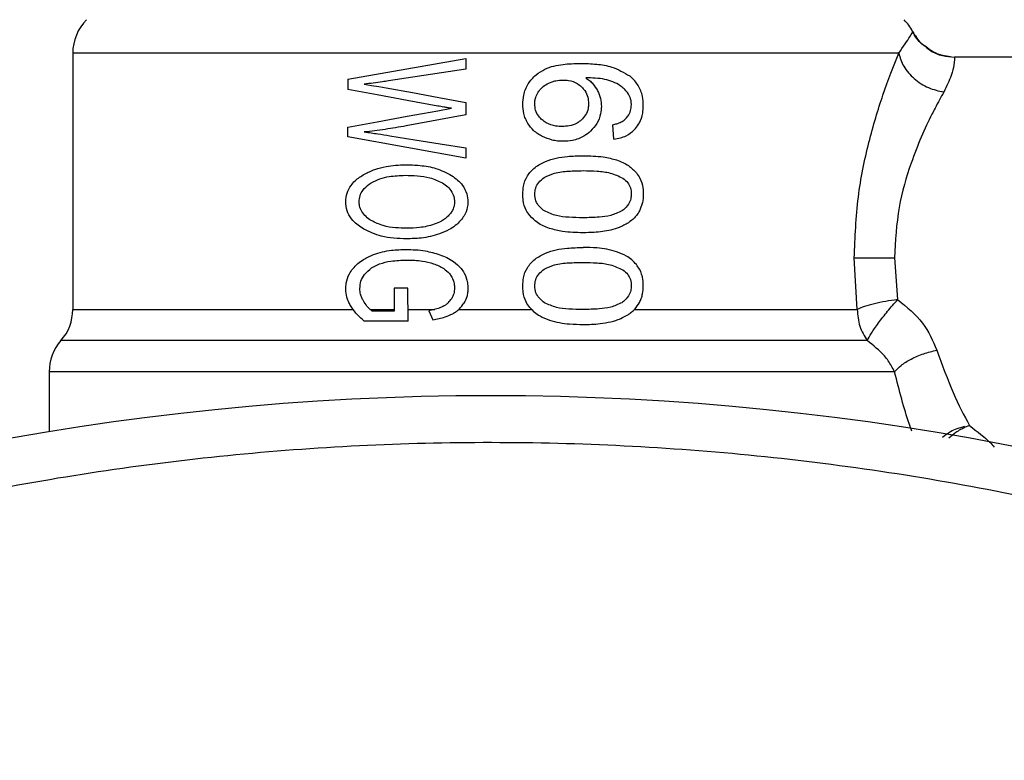
# Model space of a CAD drawing. Extents: x 0.4 to 10.6, y 0.4 to 8.1.
# Drawn here: x 4.5 to 4.6, y 2.8 to 2.9 of the extents above; entities that cross this region are included whole.
import ezdxf

# ---------------------------------------------------------------- set-up
doc = ezdxf.new("R2010")
doc.units = 0
doc.linetypes.add('SLD-SOLID', pattern=[0])
doc.layers.get('0').update_dxf_attribs({"linetype": 'CONTINUOUS'})

msp = doc.modelspace()

# ---------------------------------------------------------------- linework, layer by layer
at = {"color": 7, "linetype": 'SLD-SOLID'}
for p, q in [((4.525114365666585, 2.900178339875535), (4.525114365666585, 2.878811717371248)), ((4.593991228661853, 2.900178339875535), (4.525114952326475, 2.900178339875535)), ((4.548047487407873, 2.897998311726073), (4.557889997706353, 2.899717078537399)), ((4.557889997706353, 2.899717078537399), (4.557889997706353, 2.898841576651271)), ((4.618027798989342, 2.899840599777137), (4.598653062807947, 2.899840599777137)), ((4.557889997706353, 2.898841576651271), (4.551437970907385, 2.897858686672366)), ((4.548047487407873, 2.897998311726073), (4.548047487407873, 2.897133575048918)), ((4.557889997706353, 2.896064739396198), (4.557889997706353, 2.895028111371414)), ((4.555546819441616, 2.895371864733679), (4.55670160076815, 2.895575963709244)), ((4.557889997706353, 2.895028111371414), (4.552908316588493, 2.894109665981373)), ((4.548047487407873, 2.893185823320349), (4.548047487407873, 2.894007616493591)), ((4.570243470997976, 2.892999177476498), (4.570149488083675, 2.894200950260183)), ((4.557889997706353, 2.891413377129132), (4.548047487407873, 2.893185823320349)), ((4.557889997706353, 2.892272745868298), (4.557889997706353, 2.891413377129132)), ((4.590531167299443, 2.878811717371248), (4.590282716836231, 2.883108326403121)), ((4.593627088868427, 2.883108326403121), (4.593903288344413, 2.87963010791713)), ((4.55190794414488, 2.880569145069293), (4.55190794414488, 2.878673148305343)), ((4.553069413394154, 2.880569145069293), (4.55190794414488, 2.880569145069293)), ((4.553076159982885, 2.877835251318134), (4.553069413394154, 2.880569145069293)), ((4.549906436599799, 2.878811717371248), (4.55190794414488, 2.878811717371248)), ((4.553073754677337, 2.878811717371248), (4.555294907685055, 2.878811717371248)), ((4.557300463183373, 2.878811717371248), (4.56337192371201, 2.878811717371248)), ((4.571961621816418, 2.878811717371248), (4.590531167299443, 2.878811717371248)), ((4.55190794414488, 2.878673148305343), (4.550075042652048, 2.878673148305343)), ((4.554821766484156, 2.878705385266272), (4.55514401876147, 2.877937300805916)), ((4.553076159982885, 2.877835251318134), (4.54941710358595, 2.877835251318134)), ((4.523145887073285, 2.873603673535015), (4.523145887073285, 2.868608029911782)), ((4.599889448525114, 2.869136258476308), (4.599546076491777, 2.868999302725099))]:
    msp.add_line(p, q, dxfattribs=at)
at = {"color": 8, "linetype": 'SLD-SOLID'}
msp.add_line((4.525114365666585, 2.878811717371248), (4.548474341143488, 2.878811717371248), dxfattribs=at)
at = {"color": 7, "linetype": 'SLD-SOLID', "flags": 128}
for points in [[(4.555546819441616, 2.895763958870841), (4.553005115470263, 2.896228153508425), (4.550501075063819, 2.896685484225301), (4.548047487407873, 2.897133575048918)], [(4.549423791508691, 2.897584745836955), (4.550027171205064, 2.897488562948067), (4.550633718864839, 2.897391881398274), (4.551243258490052, 2.897294701187575)], [(4.551243258490052, 2.897294701187575), (4.553434785173349, 2.896889172538943), (4.555653239545575, 2.896478657281251), (4.557889997706353, 2.896064739396198)], [(4.548047487407873, 2.894007616493591), (4.550501075063819, 2.894453947337539), (4.553005115470263, 2.894909488741753), (4.555546819441616, 2.895371864733679)], [(4.551565510767366, 2.893287872808131), (4.553652553324339, 2.892952890011215), (4.55576323827486, 2.89261412325801), (4.557889997706353, 2.892272745868298)]]:
    msp.add_lwpolyline(points, dxfattribs=at)
at = {"color": 7, "linetype": 'SLD-SOLID'}
msp.add_circle((4.559969555828265, 2.646641788482534), 0.2250000000000002, dxfattribs=at)
for centre, radius, start, end in [((4.529051398570025, 2.900178349260676), 0.003937007874015897, 134.9999951922193, 180), ((4.591649823766875, 2.900178349260676), 0.003937007874015738, 27.17765054973499, 45.00000480778985), ((4.521177382821993, 2.878811717983215), 0.003937007874015741, 318.5967530269739, 2.578691957980817e-08), ((4.527082894633017, 2.873603546110971), 0.003937007874015805, 138.5312052982383, 180.0171988440257)]:
    msp.add_arc(centre, radius, start, end, dxfattribs=at)
for points, knots in [([(4.593991228661853, 2.900178339875535), (4.594360196567507, 2.900705043564284), (4.595094982422249, 2.901753954361676), (4.595132496143603, 2.901903144926269), (4.595151172595415, 2.901977420425736)], [0, 0, 0, 0, 0.5021434521005383, 1, 1, 1, 1]), ([(4.596179880711691, 2.900764618436128), (4.596095403435545, 2.90081801140054), (4.595640848971227, 2.90110530771789), (4.595371284679987, 2.901586487478529), (4.595151817921293, 2.901978241749581)], [0, 0, 0, 0, 0.1858463237680319, 1, 1, 1, 1]), ([(4.596198595162167, 2.900749570609962), (4.596113830254962, 2.900800808987271), (4.595777817738015, 2.9010039205896), (4.595576967637356, 2.901350681481069), (4.595426785411513, 2.901609966003934)], [0, 0, 0, 0, 0.2522671118803263, 1, 1, 1, 1]), ([(4.590282716836231, 2.883108326403121), (4.590353107206989, 2.884817647905749), (4.590490650480635, 2.888157674001016), (4.591452013139643, 2.892765305096999), (4.592703623414356, 2.896929020752468), (4.59355240661641, 2.899070956330265), (4.593991228661853, 2.900178339875535)], [0, 0, 0, 0, 0.2563509071012271, 0.5009114540167392, 0.7419705572924277, 1, 1, 1, 1]), ([(4.593991169995864, 2.900178339875535), (4.594105770919947, 2.899804850015557), (4.594342392049339, 2.89903369050536), (4.595241844463644, 2.898008768219384), (4.596426660946483, 2.897230673425879), (4.59731813975085, 2.897026014826073), (4.597749899908029, 2.89692689476984)], [0, 0, 0, 0, 0.2421611601633989, 0.49999987060288, 0.7578404181904178, 1, 1, 1, 1]), ([(4.598248736812089, 2.899861426203215), (4.597826080959312, 2.899936661409218), (4.597061026453231, 2.900072845571794), (4.596452310396606, 2.900550738422212), (4.596179880711691, 2.900764618436128)], [0, 0, 0, 0, 0.5524519487398304, 1, 1, 1, 1]), ([(4.598298954898632, 2.899856556926132), (4.597872116086342, 2.899927284316368), (4.59709665790407, 2.900055778098775), (4.59647711870946, 2.900534399060932), (4.596198595162167, 2.900749570609962)], [0, 0, 0, 0, 0.550434339398362, 1, 1, 1, 1]), ([(4.596198595162167, 2.900749570609962), (4.59634219653209, 2.900624394766295), (4.596758694670299, 2.900261337604207), (4.597614111777277, 2.899926030322733), (4.598313656600858, 2.899868508366276), (4.598653062807947, 2.899840599777137)], [0, 0, 0, 0, 0.2131580895038152, 0.6182388613024997, 0.9999999999999999, 0.9999999999999999, 0.9999999999999999, 0.9999999999999999]), ([(4.563749498016906, 2.898372219406659), (4.563991596821124, 2.898539247300724), (4.564665837853425, 2.899004417131205), (4.565961573452461, 2.899275844678853), (4.566945793137415, 2.899308163779576), (4.567416943650262, 2.89932363508249)], [0, 0, 0, 0, 0.2260331635696508, 0.6294984976574776, 1, 1, 1, 1]), ([(4.567416943650262, 2.89932363508249), (4.567881543524979, 2.8993096399434), (4.568773564987462, 2.899282769586521), (4.570220759473196, 2.89905454480285), (4.571077683536491, 2.898554870932547), (4.571566389048847, 2.898269905921927)], [0, 0, 0, 0, 0.3183712593110701, 0.6112657617827942, 1, 1, 1, 1]), ([(4.598653062807947, 2.899840599777137), (4.598653719861045, 2.899711164195856), (4.598654716453573, 2.899514841351222), (4.598423459600747, 2.89831165436817), (4.597985216384989, 2.897410696886602), (4.597749899908029, 2.896926924102834)], [0, 0, 0, 0, 0.4725889425583536, 0.7168044878161778, 1, 1, 1, 1]), ([(4.551437970907385, 2.897858686672366), (4.551269398070502, 2.897833406986511), (4.550847842370941, 2.897770189235346), (4.550175655387156, 2.897677067263029), (4.549674470312199, 2.897615526707388), (4.549423791508691, 2.897584745836955)], [0, 0, 0, 0, 0.249843840044212, 0.6247928000664091, 1, 1, 1, 1]), ([(4.562643409461201, 2.895906282560039), (4.562657464384094, 2.896159319273862), (4.562690458377979, 2.896753324082908), (4.563035799536448, 2.897649271338142), (4.563513109435739, 2.898132767211014), (4.563749498016906, 2.898372219406659)], [0, 0, 0, 0, 0.2725050556308207, 0.6397068278674101, 1, 1, 1, 1]), ([(4.563930951920735, 2.896927745426679), (4.563991604258268, 2.897014070117089), (4.564112835478226, 2.897186614951409), (4.564398104587966, 2.897455073924033), (4.564647771345872, 2.897589086973883), (4.564804664494199, 2.897673302147278)], [0, 0, 0, 0, 0.2711584495116908, 0.5419885032104983, 1, 1, 1, 1]), ([(4.564804664494199, 2.897673302147278), (4.564900106767678, 2.897713497217711), (4.565090982569313, 2.897793883675527), (4.565488970574197, 2.89790384585038), (4.565796250149826, 2.897921885646463), (4.566000336015033, 2.897933867137209)], [0, 0, 0, 0, 0.2514190151888607, 0.5028149929912009, 1, 1, 1, 1]), ([(4.566000336015033, 2.897933867137209), (4.566156354500561, 2.897926878870408), (4.566561067166689, 2.897908751274314), (4.567110210723298, 2.897726562733693), (4.567420598807365, 2.897465086257992), (4.567539496901182, 2.897364924376351)], [0, 0, 0, 0, 0.2790382298220362, 0.7238264463420161, 0.9999999999999999, 0.9999999999999999, 0.9999999999999999, 0.9999999999999999]), ([(4.570163626587012, 2.897781159567966), (4.56993673935674, 2.897855261809858), (4.569458968841225, 2.898011303497471), (4.568689637481983, 2.898100280456369), (4.568155402640292, 2.898114643825467), (4.567886916887756, 2.898121862298806)], [0, 0, 0, 0, 0.3102784914041897, 0.6533726671798922, 1, 1, 1, 1]), ([(4.567886916887756, 2.898121862298806), (4.567993713160051, 2.898046980710704), (4.568207363413202, 2.897897177071393), (4.568565461175978, 2.897559453040155), (4.568754917985339, 2.89725093118665), (4.568875204137645, 2.897055050622706)], [0, 0, 0, 0, 0.2673470390818072, 0.5348385421342181, 1, 1, 1, 1]), ([(4.571378892548156, 2.8968803726406), (4.571289002190309, 2.896989027229601), (4.571109288661376, 2.897206255195888), (4.570706390278261, 2.897525608276725), (4.570372004602755, 2.897683048231766), (4.570163626587012, 2.897781159567966)], [0, 0, 0, 0, 0.2738443239658913, 0.547483968435039, 1, 1, 1, 1]), ([(4.572694066688485, 2.895792147878533), (4.572680236735796, 2.896054540025371), (4.572649299154143, 2.896641510830741), (4.572311246074999, 2.897499179420258), (4.571868503339327, 2.898018635176116), (4.571597585666888, 2.898243959458191), (4.571566389048847, 2.898269905921927)], [0, 0, 0, 0, 0.275775939989671, 0.6169103288618035, 0.9558865907928625, 1, 1, 1, 1]), ([(4.563637035316084, 2.895926434327244), (4.563641156248373, 2.896020284627109), (4.563649399485824, 2.896208016492773), (4.563729276104437, 2.896554157218209), (4.563852505754614, 2.896782430221314), (4.563930951920735, 2.896927745426679)], [0, 0, 0, 0, 0.266482404520009, 0.5330535868200887, 0.9999999999999999, 0.9999999999999999, 0.9999999999999999, 0.9999999999999999]), ([(4.567539496901182, 2.897364924376351), (4.567632387688156, 2.8972640770575), (4.567862262815957, 2.897014512046107), (4.568089181603072, 2.896531675027957), (4.568116121476603, 2.896150349352209), (4.56812862076224, 2.895973425784395)], [0, 0, 0, 0, 0.2665873043334505, 0.6597187153900178, 1, 1, 1, 1]), ([(4.568875204137645, 2.897055050622706), (4.568924812147783, 2.896949378086738), (4.569024039086574, 2.896738009756723), (4.569159331829542, 2.896298232214411), (4.569181537005019, 2.895956169150903), (4.569196107097214, 2.895731721909912)], [0, 0, 0, 0, 0.2558232845079584, 0.5117028746406842, 1, 1, 1, 1]), ([(4.571700382167614, 2.895866008358623), (4.571696258663598, 2.895963642645363), (4.571688400089655, 2.896149714068816), (4.571607501944482, 2.896505853715859), (4.571470263717822, 2.896730683989276), (4.571378892548156, 2.8968803726406)], [0, 0, 0, 0, 0.2695248932283872, 0.5136605409215239, 1, 1, 1, 1]), ([(4.597749899908029, 2.896926924102834), (4.597511293302094, 2.896495063211963), (4.597191707683776, 2.895916636100545), (4.596257664889369, 2.894093006905012), (4.595102891666396, 2.891485288959362), (4.593875506811607, 2.887325815919555), (4.593711031013556, 2.884533445347974), (4.593627088868427, 2.883108326403121)], [0, 0, 0, 0, 0.1365916698712871, 0.1829485529200208, 0.5034642615632565, 0.7465871847937561, 1, 1, 1, 1]), ([(4.55670160076815, 2.895575963709244), (4.556594809619371, 2.895591058134913), (4.556381225064439, 2.895621247305321), (4.55599572924539, 2.895681700373197), (4.555718376530038, 2.895732522648609), (4.555546819441616, 2.895763958870841)], [0, 0, 0, 0, 0.2761176193367731, 0.5522410753074989, 1, 1, 1, 1]), ([(4.56306785789127, 2.894322711520253), (4.56299693901825, 2.894452874340086), (4.562855097012739, 2.89471320779748), (4.56268355127869, 2.895243467420664), (4.562658982217188, 2.895649147754603), (4.562643409461201, 2.895906282560039)], [0, 0, 0, 0, 0.2680116687032671, 0.536039434493225, 1, 1, 1, 1]), ([(4.564254905511729, 2.894610732193014), (4.564155456063964, 2.894708575096617), (4.56392282075016, 2.894937452331182), (4.563680118975174, 2.895392619357402), (4.563650994051967, 2.895753482857216), (4.563637035316084, 2.895926434327244)], [0, 0, 0, 0, 0.2799676597147521, 0.654909261303997, 1, 1, 1, 1]), ([(4.56812862076224, 2.895973425784395), (4.568120924851979, 2.895835054734999), (4.568102440016249, 2.895502700792275), (4.567913301135627, 2.895009516528114), (4.56765995041895, 2.894735789175984), (4.567537795587503, 2.894603809606317)], [0, 0, 0, 0, 0.2697454603152943, 0.6479026332411578, 1, 1, 1, 1]), ([(4.569196107097213, 2.895731721909912), (4.569184204882073, 2.89552627073979), (4.569155463335149, 2.895030145911194), (4.568865018162741, 2.894293315152337), (4.568486904030095, 2.893878759205271), (4.568303152079372, 2.893677297642796)], [0, 0, 0, 0, 0.2664976157194578, 0.6435401844726327, 1, 1, 1, 1]), ([(4.571179838847641, 2.89466136094148), (4.571260681765312, 2.894746069382637), (4.571457473842306, 2.894952271119966), (4.571663067157151, 2.895368251782061), (4.571688184971149, 2.895703306146287), (4.571700382167614, 2.895866008358623)], [0, 0, 0, 0, 0.2639774933300813, 0.6425878813993058, 1, 1, 1, 1]), ([(4.572040879567492, 2.89389377514203), (4.572156438154209, 2.894045533709667), (4.572442364132825, 2.894421029102934), (4.572661327133149, 2.895090861293856), (4.572684379745056, 2.895584651979356), (4.572694066688486, 2.895792147878533)], [0, 0, 0, 0, 0.2822619152312871, 0.6983991119199232, 1, 1, 1, 1]), ([(4.565933163457683, 2.894059975888731), (4.565757164711886, 2.89406694619546), (4.565293481825416, 2.894085310030551), (4.564697670162086, 2.894266232782386), (4.564361343845845, 2.894527916314778), (4.564254905511729, 2.894610732193014)], [0, 0, 0, 0, 0.2948640980056585, 0.776843240896806, 1, 1, 1, 1]), ([(4.567537795587503, 2.894603809606317), (4.567418727813822, 2.894508966831046), (4.567114086461364, 2.894266306450015), (4.566548405010313, 2.894087820547517), (4.566122885783343, 2.894068562359199), (4.565933163457683, 2.894059975888731)], [0, 0, 0, 0, 0.2622904156023291, 0.6710842445137261, 1, 1, 1, 1]), ([(4.570149488083675, 2.894200950260183), (4.570262009264267, 2.894229619281089), (4.570499503933138, 2.894290130018632), (4.570858336788608, 2.894421749409513), (4.571071432798671, 2.894580567245955), (4.571179838847641, 2.89466136094148)], [0, 0, 0, 0, 0.3066772495208415, 0.6472933490510078, 1, 1, 1, 1]), ([(4.552908316588493, 2.894109665981373), (4.552325741595808, 2.894008290387243), (4.551450825374818, 2.893856043633039), (4.550290667841199, 2.893699138048151), (4.549712860905838, 2.893636249042956), (4.549423791508691, 2.893604786480451)], [0, 0, 0, 0, 0.4989536320456345, 0.7493329299741358, 1, 1, 1, 1]), ([(4.549423791508691, 2.893604786480451), (4.549613841819833, 2.893579873643431), (4.549993948959654, 2.893530047115037), (4.550706921362369, 2.89342532155737), (4.551232185554345, 2.89334123374335), (4.551565510767366, 2.893287872808131)], [0, 0, 0, 0, 0.267614765405292, 0.5352387083204794, 1, 1, 1, 1]), ([(4.564281598536702, 2.893227446839511), (4.564151774835331, 2.893299240598017), (4.563892046234981, 2.893442873018089), (4.563454242737003, 2.893785545437526), (4.563217315603669, 2.894114930043342), (4.56306785789127, 2.894322711520253)], [0, 0, 0, 0, 0.2695142159764927, 0.5391969983201104, 1, 1, 1, 1]), ([(4.568303152079372, 2.893677297642796), (4.568123272415582, 2.893527670105238), (4.567677807339887, 2.89315712325775), (4.566868627113903, 2.892868633689447), (4.56626560976944, 2.892837827243256), (4.566007023937773, 2.892824616826371)], [0, 0, 0, 0, 0.2789453415937255, 0.6907974202851335, 1, 1, 1, 1]), ([(4.570243470997976, 2.892999177476498), (4.570427238876698, 2.893030616199007), (4.570774645323694, 2.893090049952942), (4.571377020903408, 2.893322340469377), (4.571792690632718, 2.89361691341175), (4.572015609246673, 2.893865585389118), (4.572040879567492, 2.89389377514203)], [0, 0, 0, 0, 0.2731495836348171, 0.5163792878729705, 0.9451761773813026, 1, 1, 1, 1]), ([(4.566007023937773, 2.892824616826371), (4.565854229477447, 2.892829656102233), (4.565548588586077, 2.89283973636799), (4.564958792305466, 2.892939623807257), (4.564549099774525, 2.893113752619403), (4.564281598536702, 2.893227446839511)], [0, 0, 0, 0, 0.2575821081824782, 0.5152518290079925, 1, 1, 1, 1]), ([(4.563661968361389, 2.89065180459355), (4.563947793262925, 2.890831324655165), (4.564766596908325, 2.891345596435136), (4.566182715336549, 2.891581493315315), (4.56723115111664, 2.891610734509191), (4.567665335447485, 2.891622844042686)], [0, 0, 0, 0, 0.2390759291679157, 0.6848816925260438, 1, 1, 1, 1]), ([(4.567665335447485, 2.891622844042686), (4.567949269004878, 2.891618322839488), (4.56851719733101, 2.891609279458397), (4.569463852786316, 2.891531579781969), (4.570103626244013, 2.891363636832818), (4.570471740360989, 2.891267005486696)], [0, 0, 0, 0, 0.2980123581101018, 0.5960889627190498, 1, 1, 1, 1]), ([(4.570471740360989, 2.891267005486696), (4.57064137979873, 2.891203152030286), (4.570980817562067, 2.891075385310977), (4.571562924344349, 2.890756386998792), (4.57190353754913, 2.890411549945356), (4.572114622715605, 2.890197847171038)], [0, 0, 0, 0, 0.2753219495106823, 0.5509017713331961, 1, 1, 1, 1]), ([(4.549436463362304, 2.890082187173819), (4.5497254518879, 2.890223894128025), (4.550303183267771, 2.890507187570289), (4.551446260391431, 2.890805780201933), (4.55230643062253, 2.890845932553076), (4.552841144031142, 2.890870892729291)], [0, 0, 0, 0, 0.2746712563106983, 0.5491090125189031, 1, 1, 1, 1]), ([(4.552841144031142, 2.890870892729291), (4.553252396455171, 2.890859262132317), (4.554109754955042, 2.890835015245022), (4.555448705275288, 2.89062560449378), (4.55628185206631, 2.890201670545325), (4.55670834735688, 2.889984654967186)], [0, 0, 0, 0, 0.3103244604859876, 0.6469489256958058, 1, 1, 1, 1]), ([(4.562643409461201, 2.888413609116042), (4.562654471832324, 2.888636369971879), (4.562680639137266, 2.88916329599703), (4.562974427867536, 2.88999106045148), (4.563429008745433, 2.890427924396008), (4.563661968361389, 2.89065180459355)], [0, 0, 0, 0, 0.263107752716169, 0.6223639328533936, 1, 1, 1, 1]), ([(4.564436007419625, 2.889816811572794), (4.564715513659066, 2.889947791506715), (4.565358141371497, 2.890248934463228), (4.566474354614338, 2.890353786595521), (4.567266012369173, 2.89037172124188), (4.567665335447485, 2.890380767724591)], [0, 0, 0, 0, 0.2761326627886787, 0.634871342296047, 1, 1, 1, 1]), ([(4.567665335447485, 2.890380767724591), (4.56805855847791, 2.890371608931587), (4.568820038170019, 2.890353872852219), (4.569962707793721, 2.890232703947741), (4.570641196604074, 2.889915999942824), (4.57098735573789, 2.889754420293543)], [0, 0, 0, 0, 0.34340797291167, 0.6650124159764168, 0.9999999999999999, 0.9999999999999999, 0.9999999999999999, 0.9999999999999999]), ([(4.547879644013481, 2.887782509739889), (4.547900166861505, 2.888029609598612), (4.547941243504325, 2.888524181922342), (4.548345223512631, 2.889257128647856), (4.548885596503043, 2.889754254450133), (4.549299982745915, 2.890000939846066), (4.549436463362304, 2.890082187173819)], [0, 0, 0, 0, 0.2475176933478457, 0.4954086230410939, 0.8338097769027443, 1, 1, 1, 1]), ([(4.549994494249217, 2.889350886288536), (4.550232724978502, 2.889477016696122), (4.550708239456477, 2.889728776135804), (4.551667136800145, 2.889947233234862), (4.552378968002268, 2.889973630170277), (4.552821021596932, 2.889990022905175)], [0, 0, 0, 0, 0.2756266135741104, 0.5501575957987739, 1, 1, 1, 1]), ([(4.552821021596932, 2.889990022905175), (4.553164473473942, 2.889981630982551), (4.553859136809171, 2.889964657539257), (4.554932116995868, 2.88982997200376), (4.555596998791705, 2.88952340903714), (4.55593624427628, 2.889366990102503)], [0, 0, 0, 0, 0.3238423125634854, 0.6550011689899353, 1, 1, 1, 1]), ([(4.55670834735688, 2.889984654967186), (4.557038320438532, 2.88973182285936), (4.557575310556397, 2.889320370074479), (4.558005777192988, 2.888496049127713), (4.55804575315643, 2.888006889679722), (4.558064529023486, 2.8877771418019)], [0, 0, 0, 0, 0.4580829556574294, 0.7454729916700199, 1, 1, 1, 1]), ([(4.563637035316085, 2.888413609116042), (4.563652654317453, 2.888588391778088), (4.563683920569297, 2.888938273220599), (4.563969395012998, 2.889441514662512), (4.564270743125296, 2.889683889305489), (4.564436007419625, 2.889816811572794)], [0, 0, 0, 0, 0.3107099927717548, 0.6219819471814486, 1, 1, 1, 1]), ([(4.57098735573789, 2.889754420293543), (4.571134632941919, 2.88963446011965), (4.571404127765736, 2.889414951295176), (4.571653737401039, 2.888936085415592), (4.571680064125407, 2.888600688483293), (4.571693694244874, 2.888427043627512)], [0, 0, 0, 0, 0.3675512084715069, 0.6725626604829025, 1, 1, 1, 1]), ([(4.572114622715605, 2.890197847171038), (4.572217994003399, 2.890053276557772), (4.572481202250071, 2.889685164885275), (4.572667233393362, 2.889054890326688), (4.572686491293284, 2.888594651309475), (4.572694066688485, 2.888413609116042)], [0, 0, 0, 0, 0.2817786431659717, 0.7174764308351768, 1, 1, 1, 1]), ([(4.548994121805604, 2.887787877677878), (4.549009374767093, 2.887958080444103), (4.549039871905794, 2.888298387955726), (4.549332647886823, 2.888819977043638), (4.549685596462673, 2.889146101069713), (4.54994193572729, 2.889316042372902), (4.549994494249217, 2.889350886288536)], [0, 0, 0, 0, 0.2580443574751608, 0.5159401056108369, 0.9007507780304503, 1, 1, 1, 1]), ([(4.55593624427628, 2.889366990102503), (4.556089293462651, 2.88926168786951), (4.55639617790097, 2.889050542567842), (4.556750840294898, 2.888617922572891), (4.556929320179754, 2.888166764798686), (4.556944397079454, 2.887879503022558), (4.556950051231363, 2.887771773863911)], [0, 0, 0, 0, 0.2819411258870966, 0.5653303105305612, 0.8369897987572672, 1, 1, 1, 1]), ([(4.549397215815694, 2.885489373563727), (4.549067520979058, 2.885707956974244), (4.548529242419884, 2.886064828693779), (4.548025499791134, 2.886837403166602), (4.5478871813685, 2.887406623674567), (4.547880827800872, 2.887723474550023), (4.547879644013481, 2.887782509739889)], [0, 0, 0, 0, 0.4142680928753988, 0.6763576718987843, 0.9396994366483478, 0.9999999999999999, 0.9999999999999999, 0.9999999999999999, 0.9999999999999999]), ([(4.55000663810893, 2.886212842539485), (4.549855663920749, 2.886317005963079), (4.549552936971361, 2.886525869980449), (4.549203963858422, 2.886943547943743), (4.549017562366087, 2.887388165346603), (4.549000837848085, 2.88767335460583), (4.548994121805604, 2.887787877677878)], [0, 0, 0, 0, 0.2845543052776762, 0.5705760554814373, 0.8275567969485639, 1, 1, 1, 1]), ([(4.558064529023486, 2.8877771418019), (4.558055273490067, 2.887620867006795), (4.55803131746516, 2.887216382174427), (4.5578122638434, 2.886674202950446), (4.557559330719926, 2.886349506664063), (4.557458744021567, 2.886220381119065)], [0, 0, 0, 0, 0.2749547701493825, 0.7116632854177639, 0.9999999999999999, 0.9999999999999999, 0.9999999999999999, 0.9999999999999999]), ([(4.563220800124469, 2.886627728413354), (4.563115204226214, 2.886775135103973), (4.562842874765575, 2.887155293663291), (4.562667421709933, 2.887787278682125), (4.562649950574352, 2.888242992099577), (4.562643409461201, 2.888413609116042)], [0, 0, 0, 0, 0.2837746642738512, 0.731848514398136, 1, 1, 1, 1]), ([(4.564442695342365, 2.887017123915025), (4.564316279883155, 2.887115170944471), (4.564062861467617, 2.887311720662407), (4.563759932503412, 2.887733633043194), (4.563644331958371, 2.888128166748489), (4.563638235704376, 2.888366650300958), (4.563637035316085, 2.888413609116042)], [0, 0, 0, 0, 0.286066064092068, 0.5734615778326537, 0.9160120742682427, 1, 1, 1, 1]), ([(4.571693694244874, 2.888427043627512), (4.571684892278451, 2.8882941857378), (4.571665104500103, 2.887995506744178), (4.571449997459281, 2.887524344077467), (4.571152427150073, 2.887208506937152), (4.570940058067009, 2.887052771287906), (4.570893607487544, 2.887018707896726)], [0, 0, 0, 0, 0.2326407008493335, 0.5230016113918543, 0.8956681865591947, 0.9999999999999999, 0.9999999999999999, 0.9999999999999999, 0.9999999999999999]), ([(4.572694066688485, 2.888413609116042), (4.572689878133326, 2.888282517518037), (4.572681498167817, 2.888020244961595), (4.572600663089496, 2.887542655148683), (4.572458988088782, 2.887223983691764), (4.572370347761447, 2.887024603828616)], [0, 0, 0, 0, 0.2722431836347363, 0.5446719456626042, 1, 1, 1, 1]), ([(4.556950051231363, 2.887771773863911), (4.556942092428342, 2.887656309294605), (4.556922351296911, 2.88736990928792), (4.556751786603609, 2.886985163036507), (4.556564910006456, 2.88675963841347), (4.556486765916607, 2.886665333312273)], [0, 0, 0, 0, 0.2821382326335704, 0.6998197992540813, 1, 1, 1, 1]), ([(4.567665335447485, 2.886446450507492), (4.56727064247809, 2.886455363052613), (4.566534318219163, 2.88647198995932), (4.565425044678241, 2.886576976222952), (4.564774552443031, 2.886868433289784), (4.564442695342365, 2.887017123915025)], [0, 0, 0, 0, 0.3613968440615414, 0.6742082682401177, 1, 1, 1, 1]), ([(4.570893607487544, 2.887018707896726), (4.570591648817763, 2.886878314776131), (4.569994568119968, 2.886600707173502), (4.568889435251449, 2.886476140237983), (4.568114034432184, 2.886457333404364), (4.567665335447485, 2.886446450507492)], [0, 0, 0, 0, 0.3012335013405821, 0.5956467794451027, 1, 1, 1, 1]), ([(4.572370347761447, 2.887024603828616), (4.572310120193366, 2.886922424131649), (4.572189662139762, 2.8867180597881), (4.571896785799184, 2.886366313472511), (4.571626487322944, 2.886168256663352), (4.571450465054678, 2.88603927921117)], [0, 0, 0, 0, 0.2585830183540532, 0.5171785625416268, 1, 1, 1, 1]), ([(4.552988864991324, 2.885574996574603), (4.552669100899649, 2.885583567212345), (4.55200012377064, 2.885601497807995), (4.550973457555154, 2.885749144838164), (4.55033320096624, 2.886056219245588), (4.55000663810893, 2.886212842539485)], [0, 0, 0, 0, 0.309693942980346, 0.6479094127217919, 1, 1, 1, 1]), ([(4.556486765916607, 2.886665333312273), (4.556390774467281, 2.886570353247321), (4.556198839438405, 2.886380440482828), (4.555788806001027, 2.886110495615202), (4.555459872029816, 2.885984141485645), (4.555256422796302, 2.885905990084271)], [0, 0, 0, 0, 0.2762431407232839, 0.5523485223245863, 0.9999999999999999, 0.9999999999999999, 0.9999999999999999, 0.9999999999999999]), ([(4.557458744021567, 2.886220381119065), (4.557315654544664, 2.886074197319489), (4.557029796050482, 2.885782157109926), (4.556433526235399, 2.885402757412657), (4.555973336321734, 2.885217336684883), (4.555701286990526, 2.885107721972599)], [0, 0, 0, 0, 0.2906544435770868, 0.5806579447117742, 1, 1, 1, 1]), ([(4.564866674444522, 2.885563234043818), (4.564691440844888, 2.885628604497364), (4.564340816761979, 2.885759403929504), (4.563758009679983, 2.886083111604822), (4.56342297495721, 2.886422765915865), (4.563220800124469, 2.886627728413354)], [0, 0, 0, 0, 0.2837706807051282, 0.5677954164445967, 1, 1, 1, 1]), ([(4.552961995968383, 2.884694126750486), (4.552604327900652, 2.884704376227358), (4.551888693412436, 2.884724883730817), (4.550664384791307, 2.884912752745874), (4.549869238939007, 2.885274581089599), (4.549397215815694, 2.885489373563727)], [0, 0, 0, 0, 0.288777842750252, 0.5777965727143095, 1, 1, 1, 1]), ([(4.555256422796302, 2.885905990084271), (4.555055055730561, 2.885847066436567), (4.554652370986984, 2.885729233592954), (4.553892704538396, 2.885603746149676), (4.553336912318606, 2.88558606735901), (4.552988864991324, 2.885574996574603)], [0, 0, 0, 0, 0.2721308300000959, 0.5441949163563715, 0.9999999999999999, 0.9999999999999999, 0.9999999999999999, 0.9999999999999999]), ([(4.567665335447485, 2.885204403522392), (4.567382212955648, 2.885209142693996), (4.566815850343385, 2.885218623006183), (4.565872928566224, 2.885299692747822), (4.565230943242614, 2.88546783083595), (4.564866674444522, 2.885563234043818)], [0, 0, 0, 0, 0.3018761002781203, 0.6038776206886919, 0.9999999999999999, 0.9999999999999999, 0.9999999999999999, 0.9999999999999999]), ([(4.569988332612023, 2.88542595562967), (4.569757422450334, 2.885377748810204), (4.569295896679984, 2.885281396664731), (4.568518135667192, 2.885217212140068), (4.567972701626721, 2.885209020003234), (4.567665335447485, 2.885204403522392)], [0, 0, 0, 0, 0.304121097323062, 0.6078542524730951, 0.9999999999999999, 0.9999999999999999, 0.9999999999999999, 0.9999999999999999]), ([(4.571450465054678, 2.88603927921117), (4.571326864542948, 2.885965521367529), (4.571079707875658, 2.885818032149517), (4.570594129236457, 2.885602092699046), (4.570222073894246, 2.885493916563723), (4.569988332612023, 2.88542595562967)], [0, 0, 0, 0, 0.2710786606664821, 0.5420600400939013, 1, 1, 1, 1]), ([(4.555701286990526, 2.885107721972599), (4.555449420441837, 2.885029201419579), (4.55494588765763, 2.884872222762088), (4.554025435999497, 2.884725225910277), (4.553363435886815, 2.884705866429081), (4.552961995968383, 2.884694126750486)], [0, 0, 0, 0, 0.2825928852582783, 0.5649610202381019, 1, 1, 1, 1]), ([(4.550195249263411, 2.883379275273096), (4.55043892348102, 2.883460282528123), (4.550926029365182, 2.883622216404309), (4.55183958592216, 2.883775293237321), (4.552510381141612, 2.883795516351931), (4.552921751099962, 2.883807918321375)], [0, 0, 0, 0, 0.2790861018998094, 0.5578944040814263, 1, 1, 1, 1]), ([(4.552921751099962, 2.883807918321375), (4.553184999914086, 2.883802429460882), (4.553711589914426, 2.883791449813894), (4.554659231886272, 2.883689720893507), (4.555322049590302, 2.883493951771723), (4.555728684007367, 2.883373848669118)], [0, 0, 0, 0, 0.2786922667213778, 0.5574823245318379, 1, 1, 1, 1]), ([(4.563661968361389, 2.883004722266631), (4.563947793262925, 2.883184242328246), (4.564766596908325, 2.883698514108217), (4.566182715336549, 2.883934410988396), (4.56723115111664, 2.883963652182272), (4.567665335447485, 2.883975761715767)], [0, 0, 0, 0, 0.2390759291679157, 0.6848816925260438, 1, 1, 1, 1]), ([(4.570471740360989, 2.883619923159777), (4.570200895567988, 2.883695717323603), (4.569659707299891, 2.883847165360682), (4.56871743538762, 2.883954562882398), (4.568049346527561, 2.883968024250353), (4.567665335447485, 2.883975761715767)], [0, 0, 0, 0, 0.2987367798618553, 0.5969206153812362, 0.9999999999999999, 0.9999999999999999, 0.9999999999999999, 0.9999999999999999]), ([(4.54846806388267, 2.882203168859578), (4.548601496411167, 2.882351105013064), (4.548868132373223, 2.882646723323323), (4.549447848664654, 2.883054117101031), (4.549911700182414, 2.883255916660565), (4.550195249263411, 2.883379275273096)], [0, 0, 0, 0, 0.2802523049108879, 0.5600234349190591, 1, 1, 1, 1]), ([(4.550034739117637, 2.882266410795668), (4.5502549681977, 2.882387500185634), (4.55075703734542, 2.88266355476844), (4.551765949219782, 2.882884186153255), (4.552542246434523, 2.882911246838272), (4.552995552914064, 2.882927048497258)], [0, 0, 0, 0, 0.2453472209081534, 0.5593324462973128, 1, 1, 1, 1]), ([(4.552995552914064, 2.882927048497258), (4.553207814349105, 2.882923131038334), (4.553632386147575, 2.88291529521747), (4.554372476940297, 2.882844707684391), (4.554885666836929, 2.88270508557453), (4.555191538212521, 2.882621868022729)], [0, 0, 0, 0, 0.2876919732174923, 0.5754502623159023, 1, 1, 1, 1]), ([(4.555728684007367, 2.883373848669118), (4.555924983229065, 2.883295927240187), (4.556317802131175, 2.883139996870729), (4.556943877224826, 2.882795731649189), (4.557294623709474, 2.882439113591643), (4.557495410264662, 2.882234965825589)], [0, 0, 0, 0, 0.2992612873827573, 0.5988586675825107, 1, 1, 1, 1]), ([(4.562643409461201, 2.880766526789122), (4.562654471832324, 2.880989287644961), (4.562680639137266, 2.881516213670111), (4.562974427867536, 2.882343978124561), (4.563429008745433, 2.882780842069089), (4.563661968361389, 2.883004722266631)], [0, 0, 0, 0, 0.263107752716169, 0.6223639328533936, 1, 1, 1, 1]), ([(4.572114622715605, 2.882550764844119), (4.571989659610687, 2.882686154572767), (4.571739853994223, 2.882956803374668), (4.571191554630203, 2.883335011257564), (4.570746999721734, 2.883510971904674), (4.570471740360989, 2.883619923159777)], [0, 0, 0, 0, 0.2759857006479459, 0.55170506631573, 1, 1, 1, 1]), ([(4.590282716836231, 2.883108326403121), (4.590484057394962, 2.883108326403121), (4.590888164410662, 2.883108326403121), (4.591732856286141, 2.883108326403121), (4.592662710628545, 2.883108326403121), (4.593311830248249, 2.883108326403121), (4.593627088868427, 2.883108326403121)], [0, 0, 0, 0, 0.255497478908445, 0.5128043965479873, 0.7633831900335987, 1, 1, 1, 1]), ([(4.54787964401348, 2.880515436356407), (4.54788709952927, 2.880674490920028), (4.547907471134346, 2.881109094889376), (4.548109103429138, 2.881701294367333), (4.548367206819949, 2.882062157261657), (4.54846806388267, 2.882203168859578)], [0, 0, 0, 0, 0.2601736252116883, 0.7109037783213918, 1, 1, 1, 1]), ([(4.549054547774225, 2.880547643984342), (4.549071611557934, 2.880757872201567), (4.549105794345297, 2.881179008953544), (4.549444270777561, 2.8818061838431), (4.549820623388069, 2.882099523220115), (4.550034739117637, 2.882266410795668)], [0, 0, 0, 0, 0.3005458616840038, 0.6020643169621557, 1, 1, 1, 1]), ([(4.555191538212521, 2.882621868022729), (4.555339750023073, 2.882566660522321), (4.555636333537769, 2.88245618596265), (4.556105702221021, 2.882209479405889), (4.556370352553017, 2.881951022234525), (4.556520381528276, 2.881804504131653)], [0, 0, 0, 0, 0.3019870450216592, 0.60429987915031, 1, 1, 1, 1]), ([(4.557495410264662, 2.882234965825589), (4.557589686651093, 2.882103338231567), (4.557846797700899, 2.881744362774793), (4.558038247296362, 2.881160009673318), (4.558057600153644, 2.880724919608638), (4.558064529023486, 2.880569145069293)], [0, 0, 0, 0, 0.2709682559348231, 0.7389860322768387, 1, 1, 1, 1]), ([(4.563637035316085, 2.880766526789122), (4.56365265238234, 2.880941310603224), (4.563683913991825, 2.881291185749549), (4.563969412837743, 2.881794408348986), (4.564270745562166, 2.882036795365005), (4.564436007419625, 2.882169729245875)], [0, 0, 0, 0, 0.3107110680096955, 0.6219688072578513, 1, 1, 1, 1]), ([(4.564436007419625, 2.882169729245875), (4.56471551332768, 2.882300711787689), (4.565358139001016, 2.882601860141635), (4.566474358040493, 2.882706657209847), (4.567266012947378, 2.882724623123718), (4.567665335447485, 2.882733685397672)], [0, 0, 0, 0, 0.2761329285268914, 0.6348706914961002, 1, 1, 1, 1]), ([(4.567665335447485, 2.882733685397672), (4.56805855826913, 2.882724526042841), (4.568820037556935, 2.88270678887549), (4.569962713516696, 2.88258562747777), (4.570641197536722, 2.882268900638377), (4.57098735573789, 2.88210730863363)], [0, 0, 0, 0, 0.3434069474928927, 0.6650104302443655, 1, 1, 1, 1]), ([(4.57098735573789, 2.88210730863363), (4.571134633796296, 2.881987359300116), (4.571404134317127, 2.88176786694528), (4.571653736537788, 2.881289002104975), (4.571680063830933, 2.880953605820814), (4.571693694244874, 2.880779961300593)], [0, 0, 0, 0, 0.3675433465324762, 0.6725585901258488, 0.9999999999999999, 0.9999999999999999, 0.9999999999999999, 0.9999999999999999]), ([(4.572694066688485, 2.880766526789122), (4.572686636341975, 2.880946488492344), (4.572666744792839, 2.881428258360979), (4.572472579500134, 2.882058345011591), (4.572206383963267, 2.882424534359996), (4.572114622715605, 2.882550764844119)], [0, 0, 0, 0, 0.2809547697098155, 0.7521352602921766, 1, 1, 1, 1]), ([(4.556520381528276, 2.881804504131653), (4.556591318805546, 2.881709412991853), (4.5567808199713, 2.881455387428168), (4.5569287997324, 2.881029807679635), (4.556944222928928, 2.880711066543561), (4.556950051231363, 2.88059061682125)], [0, 0, 0, 0, 0.2712484956537381, 0.7246106435673255, 1, 1, 1, 1]), ([(4.548266370212653, 2.879136521619081), (4.548207532739683, 2.879249542637071), (4.548089817892127, 2.879475661320142), (4.547926147999746, 2.879932006855414), (4.54789773232515, 2.880288504097507), (4.54787964401348, 2.880515436356407)], [0, 0, 0, 0, 0.2664279666529615, 0.5330366158884272, 1, 1, 1, 1]), ([(4.549356677617329, 2.879516413230542), (4.549309575293243, 2.87960569044448), (4.549215324051159, 2.879784333185935), (4.549090111676765, 2.880126291631805), (4.549068009401122, 2.880388153946506), (4.549054547774225, 2.880547643984342)], [0, 0, 0, 0, 0.2808616369872752, 0.5620011040628269, 1, 1, 1, 1]), ([(4.556950051231363, 2.88059061682125), (4.556946957488607, 2.880509889224176), (4.556940768539591, 2.880348395841557), (4.556879760271661, 2.880048248164322), (4.556777539440369, 2.879848793053748), (4.556712336644128, 2.879721568193907)], [0, 0, 0, 0, 0.2657676307196788, 0.5316609837468597, 1, 1, 1, 1]), ([(4.558064529023486, 2.880569145069293), (4.558060138107534, 2.880450772124042), (4.558051352983504, 2.880213937482426), (4.557966058092338, 2.87978600159626), (4.557822351215029, 2.879504703684963), (4.557732831521951, 2.879329474056745)], [0, 0, 0, 0, 0.2736701500650199, 0.5475454866324014, 0.9999999999999999, 0.9999999999999999, 0.9999999999999999, 0.9999999999999999]), ([(4.563220800124469, 2.878980646086436), (4.563115203460596, 2.879128042600932), (4.562842859004236, 2.879508193091843), (4.562667425258455, 2.880140188289067), (4.562649951443388, 2.880595910121018), (4.562643409461201, 2.880766526789122)], [0, 0, 0, 0, 0.2837612866556632, 0.7318490046539056, 0.9999999999999999, 0.9999999999999999, 0.9999999999999999, 0.9999999999999999]), ([(4.564442695342365, 2.879370041588106), (4.564316279883155, 2.879468088617553), (4.564062861467617, 2.879664638335488), (4.563759932503412, 2.880086550716276), (4.563644331958371, 2.880481084421569), (4.563638235704376, 2.880719567974038), (4.563637035316085, 2.880766526789122)], [0, 0, 0, 0, 0.286066064092068, 0.5734615778326537, 0.9160120742682427, 1, 1, 1, 1]), ([(4.571693694244874, 2.880779961300593), (4.571684892278451, 2.880647103410881), (4.571665104500103, 2.880348424417259), (4.571449997459281, 2.879877261750548), (4.571152427150073, 2.879561424610233), (4.570940058067009, 2.879405688960987), (4.570893607487544, 2.879371625569807)], [0, 0, 0, 0, 0.2326407008493335, 0.5230016113918543, 0.8956681865591947, 0.9999999999999999, 0.9999999999999999, 0.9999999999999999, 0.9999999999999999]), ([(4.572370347761447, 2.879377521501697), (4.572426558001706, 2.879494746027101), (4.572538956861591, 2.879729149988816), (4.572665368654495, 2.8801957662139), (4.572683024610775, 2.880546916531931), (4.572694066688486, 2.880766526789122)], [0, 0, 0, 0, 0.27259063848962, 0.5450764280635547, 1, 1, 1, 1]), ([(4.55606220015456, 2.879099239383102), (4.556129841816089, 2.879141241778195), (4.556265158767101, 2.879225267449809), (4.556498388943684, 2.879421353662353), (4.55662866119991, 2.87960415359101), (4.556712336644128, 2.879721568193907)], [0, 0, 0, 0, 0.2633572745519219, 0.5268454767924646, 1, 1, 1, 1]), ([(4.593903288344413, 2.87963010791713), (4.593566672908595, 2.879583597478507), (4.592888129626902, 2.879489842581082), (4.591939879544311, 2.87928821769959), (4.591109054654697, 2.879058117366745), (4.59072278770634, 2.87889342060799), (4.590531167299444, 2.878811717371248)], [0, 0, 0, 0, 0.2480380003481493, 0.4999904960738499, 0.7519538624738402, 1, 1, 1, 1]), ([(4.591374138894698, 2.876207680786634), (4.59147007359663, 2.876399553896324), (4.591663273354948, 2.876785960875994), (4.592275023752183, 2.877664730971031), (4.593044323412056, 2.878652767383886), (4.593619613888899, 2.879307339742113), (4.593903288344413, 2.87963010791713)], [0, 0, 0, 0, 0.2489176019770299, 0.5012870168324884, 0.7540857364183274, 1, 1, 1, 1]), ([(4.593903288344413, 2.87963010791713), (4.594663797122366, 2.879011424460634), (4.59613461594701, 2.877814894846917), (4.596833676416331, 2.876195871726333), (4.597171277258993, 2.8754139886221)], [0, 0, 0, 0, 0.5170648928403209, 0.9999999999999999, 0.9999999999999999, 0.9999999999999999, 0.9999999999999999]), ([(4.54941710358595, 2.877835251318134), (4.549295282788679, 2.877939601488097), (4.549051601952439, 2.878148335441971), (4.54864351105747, 2.878563634628763), (4.548410218702303, 2.878918011931177), (4.548266370212653, 2.879136521619081)], [0, 0, 0, 0, 0.2770778037640775, 0.55424486161187, 1, 1, 1, 1]), ([(4.550075042652048, 2.878673148305343), (4.549997593527188, 2.878735722463395), (4.549842706192186, 2.878860861961072), (4.549592539149977, 2.879137531534573), (4.549447941103496, 2.879369809992484), (4.549356677617329, 2.879516413230542)], [0, 0, 0, 0, 0.2694859261566717, 0.5389338743055193, 1, 1, 1, 1]), ([(4.55606220015456, 2.879099239383102), (4.555935752635941, 2.879038334606065), (4.555676024947434, 2.878913234033656), (4.555254812528344, 2.878796711488202), (4.554966423321115, 2.878735892327988), (4.554821766484156, 2.878705385266272)], [0, 0, 0, 0, 0.3210427104822, 0.659433115141947, 1, 1, 1, 1]), ([(4.556800746289479, 2.87845470549548), (4.556899767212279, 2.878515229277967), (4.557097845127554, 2.878636298889528), (4.557431544236631, 2.878912256245754), (4.557616412744905, 2.879168259197427), (4.557732831521951, 2.879329474056745)], [0, 0, 0, 0, 0.270140594226065, 0.5403795907223572, 1, 1, 1, 1]), ([(4.563220800124469, 2.878980646086436), (4.56334957726765, 2.878842430028195), (4.563605374288357, 2.878567883978808), (4.564157911834673, 2.878192796665444), (4.564598722014797, 2.878020739183992), (4.564866674444522, 2.877916151716899)], [0, 0, 0, 0, 0.2844679903804593, 0.565054190739028, 1, 1, 1, 1]), ([(4.567665335447485, 2.878799368180574), (4.56727064247809, 2.878808280725693), (4.566534318219163, 2.878824907632401), (4.565425044678241, 2.878929893896032), (4.564774552443031, 2.879221350962865), (4.564442695342365, 2.879370041588106)], [0, 0, 0, 0, 0.3613968440615414, 0.6742082682401177, 1, 1, 1, 1]), ([(4.570893607487544, 2.879371625569807), (4.570591648817763, 2.879231232449212), (4.569994568119968, 2.878953624846582), (4.568889435251449, 2.878829057911064), (4.568114034432184, 2.878810251077445), (4.567665335447485, 2.878799368180574)], [0, 0, 0, 0, 0.3012335013405821, 0.5956467794451027, 1, 1, 1, 1]), ([(4.571450465054678, 2.878392196884251), (4.571546024607612, 2.878458358004365), (4.571737197113314, 2.878590717216225), (4.572069418680597, 2.878901531311461), (4.57225165854204, 2.879189786557752), (4.572370347761447, 2.879377521501697)], [0, 0, 0, 0, 0.2584490500803756, 0.5170425246153428, 1, 1, 1, 1]), ([(4.590531167299443, 2.878811717371248), (4.590569803913532, 2.878332765560799), (4.590647077237652, 2.877374860750569), (4.591131784808411, 2.87659674109665), (4.591374138894698, 2.876207680786634)], [0, 0, 0, 0, 0.4999993792008385, 1, 1, 1, 1]), ([(4.55514401876147, 2.877937300805916), (4.555316405256548, 2.87796960372292), (4.555661236233659, 2.878034220422905), (4.556224869782655, 2.878182579801581), (4.556592746218424, 2.878356416777333), (4.556800746289479, 2.87845470549548)], [0, 0, 0, 0, 0.302866960020503, 0.6058357977006325, 1, 1, 1, 1]), ([(4.569988332612023, 2.877778873302751), (4.570126966780403, 2.877817401119285), (4.570404255650095, 2.87789446245866), (4.570902412995684, 2.878079688172342), (4.571238979067455, 2.878271603936247), (4.571450465054678, 2.878392196884251)], [0, 0, 0, 0, 0.2709143749934857, 0.5418688747704948, 1, 1, 1, 1]), ([(4.564866674444522, 2.877916151716899), (4.565143906301912, 2.877839431258424), (4.565697835346374, 2.877686138304817), (4.566639832906843, 2.877578566628259), (4.567294350851799, 2.877564988196782), (4.567665335447485, 2.877557291862479)], [0, 0, 0, 0, 0.3026651174418833, 0.6047465138919424, 1, 1, 1, 1]), ([(4.567665335447485, 2.877557291862479), (4.567903356365486, 2.877560229107126), (4.568379445730602, 2.877566104182943), (4.569159241038733, 2.877614926572617), (4.569689386621399, 2.877719758942856), (4.569988332612023, 2.877778873302751)], [0, 0, 0, 0, 0.3036302807713346, 0.6073211918351357, 1, 1, 1, 1]), ([(4.591374138894698, 2.876207680786634), (4.590282205339817, 2.876207684109806), (4.588098342371435, 2.876207690756136), (4.583871872319954, 2.876207640908851), (4.579084000662431, 2.876207654330517), (4.573786515416834, 2.876207650490993), (4.56813903302792, 2.876207652427353), (4.562285069115425, 2.876207648521412), (4.556380411599609, 2.876207662208853), (4.5505803364844, 2.876207611365278), (4.545037855782663, 2.876207625053847), (4.539899148223889, 2.876207621143245), (4.535299318772478, 2.87620762309706), (4.531361139188983, 2.876207619192374), (4.528182473909237, 2.876207632857266), (4.525870108896975, 2.876207582102367), (4.524398241710434, 2.876207595458979), (4.524219498169131, 2.876207593678094), (4.524130126369935, 2.87620759278765)], [0, 0, 0, 0, 0.06250013114918118, 0.1250000252540412, 0.1874997374886292, 0.2499998995815131, 0.3124996610842655, 0.3749996294234826, 0.4374998940959839, 0.4999997014797038, 0.5624997754369464, 0.6249999271219762, 0.6874996836967479, 0.7499998172908584, 0.8124997372630862, 0.8749996141157724, 0.9374997870953881, 1, 1, 1, 1]), ([(4.593647797962527, 2.873603556203037), (4.593565916986851, 2.87376646944662), (4.593339829153738, 2.874216301680826), (4.592689178659621, 2.8751620862442), (4.591883677637577, 2.875802544042541), (4.591374138894698, 2.876207680786634)], [0, 0, 0, 0, 0.1726138404764786, 0.4766172952452259, 1, 1, 1, 1]), ([(4.593647739296538, 2.873603556203037), (4.593815936051953, 2.873787206317945), (4.594161853642824, 2.87416490566866), (4.595015308105767, 2.874690988296491), (4.596046095006288, 2.875140339646741), (4.596800060503631, 2.875323707172587), (4.597171277258993, 2.8754139886221)], [0, 0, 0, 0, 0.2400695204877544, 0.4937328901756019, 0.7507381511238825, 1, 1, 1, 1]), ([(4.597171277258993, 2.8754139886221), (4.597623190375323, 2.874173133925322), (4.598518065905911, 2.871716001204365), (4.599435379362093, 2.869990399908018), (4.599889448525114, 2.869136229143314)], [0, 0, 0, 0, 0.5050010877291797, 1, 1, 1, 1]), ([(4.593647797962527, 2.873603556203037), (4.59263132885972, 2.87360355596333), (4.590598387617984, 2.873603555483915), (4.586453261913448, 2.873603559079527), (4.58164485816729, 2.873603545416225), (4.576222823116434, 2.873603596474021), (4.570361625729304, 2.873603581903528), (4.564219106169377, 2.873603589128018), (4.557968695951016, 2.873603574800618), (4.551784854204694, 2.873603624886047), (4.545840598939446, 2.873603614868757), (4.540302351157241, 2.873603604852829), (4.53532453437681, 2.873603654933687), (4.5310481692092, 2.873603640624798), (4.527586152440502, 2.873603647779221), (4.525060741227701, 2.87360363347045), (4.523447722755401, 2.873603683551194), (4.523246499067347, 2.873603676873744), (4.523145887073285, 2.873603673535015)], [0, 0, 0, 0, 0.06249998377190198, 0.1250001542268288, 0.1874999798184348, 0.2500003583855319, 0.3125000578198239, 0.3750002468490677, 0.4374998366892293, 0.5000002969363427, 0.5624997196607101, 0.6250000604674989, 0.6874997143760152, 0.7499999929623048, 0.8125000372133931, 0.8749999327354236, 0.937499873165713, 1, 1, 1, 1]), ([(4.644566708409595, 2.442406214598189), (4.650951935707957, 2.445258780041221), (4.663856854069354, 2.451023981880208), (4.682219804415422, 2.462065239774315), (4.699768027191257, 2.474920640047086), (4.716128590473007, 2.489653022541954), (4.731041216114346, 2.506043348808083), (4.744257056939499, 2.523877895086689), (4.75558373188915, 2.542881582821696), (4.764884759061493, 2.562753161664621), (4.772088871696504, 2.58317396923643), (4.777191797997693, 2.603845450484692), (4.780278371808615, 2.62473205850521), (4.781374741082698, 2.645906777662526), (4.780410646471735, 2.667422429841157), (4.777296761004838, 2.68905574607484), (4.771999179834299, 2.71048486917652), (4.764548513329808, 2.731381154458024), (4.755041032290975, 2.751425479260951), (4.743634326695845, 2.770324129438142), (4.730539096153564, 2.787823043932847), (4.716006978666039, 2.803718646889132), (4.700258945263279, 2.817916210422804), (4.683307332665436, 2.830502732692799), (4.665082019288658, 2.841511262089989), (4.645548308125736, 2.850857014133443), (4.624920101648194, 2.858331335397922), (4.603473338877545, 2.863760024721673), (4.581517366407109, 2.86702578952886), (4.55938286057068, 2.868070668724258), (4.537396811782143, 2.866919508595507), (4.51589821618288, 2.863601077330852), (4.495106271370108, 2.858423893462753), (4.481904512221101, 2.853375329131994), (4.475372412289875, 2.850877349404784)], [0, 0, 0, 0, 0.03019926306640395, 0.06103447946892614, 0.09237724457216598, 0.1240856132683038, 0.1560065129195943, 0.187980979121241, 0.2198485232259181, 0.2514514811548416, 0.2826403345937352, 0.3132769936393656, 0.3433218302040771, 0.3737463477486279, 0.404765744241312, 0.4362467975444435, 0.4680433256616378, 0.4999999511028281, 0.5319566013870756, 0.5637531309529424, 0.5952341769344452, 0.6262536220778114, 0.6566780876991443, 0.6867229896914575, 0.7173596537695811, 0.7485484390227827, 0.7801514770726656, 0.8120189809316946, 0.8439934775478924, 0.875914390732778, 0.9076226571437772, 0.9389655298203045, 0.9698007474637834, 1, 1, 1, 1]), ([(4.475372412289875, 2.850877349404784), (4.469313129340493, 2.848180528852707), (4.45699061040926, 2.842696113851012), (4.439280781001656, 2.83221735901357), (4.422082418932218, 2.819882177362331), (4.405774524627811, 2.805552545106213), (4.390655949564787, 2.789360057821962), (4.377038378172554, 2.771445522171604), (4.365198400760937, 2.752030652629241), (4.355369273315218, 2.731389859924346), (4.34772450830632, 2.709845187862788), (4.342957602053997, 2.690175811894245), (4.340292561047415, 2.672823315047083), (4.339031132471166, 2.65797789900373), (4.338728431909944, 2.640848976371377), (4.339975146851493, 2.62164530809332), (4.343386437350341, 2.600751105348203), (4.34859770043036, 2.580859253955904), (4.355458227477719, 2.561930426466534), (4.363991847690674, 2.543694576318049), (4.374372504341635, 2.525944107391816), (4.386735186543321, 2.508757133978859), (4.4010571447827, 2.492446058212306), (4.417251728326482, 2.477328340582473), (4.435165686824813, 2.463710550739756), (4.454580715848548, 2.451870630152408), (4.475221485607802, 2.442041527355767), (4.496766136043329, 2.434396698822243), (4.516435543151583, 2.429629844741868), (4.533787991805877, 2.426964859015036), (4.548633540447046, 2.42570309019966), (4.565761929396333, 2.425401796319266), (4.584968569607155, 2.426641286590013), (4.605851345326514, 2.430080202770638), (4.625783823124479, 2.435193339598592), (4.638375217089872, 2.440028600495118), (4.644566708409595, 2.442406214598189)], [0, 0, 0, 0, 0.02864124401631937, 0.05824654081240635, 0.08873141580041964, 0.1199900659703699, 0.1518966144638098, 0.1843069700605215, 0.2170620738871837, 0.2499923499858782, 0.2829226272419301, 0.3156777711406202, 0.3372871165345148, 0.3587352303975184, 0.3800098931134564, 0.4112685654502607, 0.4417534109513547, 0.4713587651596508, 0.4999999910139614, 0.5286412338040547, 0.5582465670734669, 0.588731416335998, 0.6199900982561364, 0.6518966140611667, 0.6843069616672213, 0.7170620599941534, 0.749992370834651, 0.7829226188675167, 0.8156777484594027, 0.837287119545457, 0.8587352139231526, 0.8800098966892796, 0.9112686089653159, 0.9417534370201455, 0.9713587637647851, 1, 1, 1, 1])]:
    msp.add_open_spline(points, degree=3, knots=knots, dxfattribs=at)
at = {"color": 8, "linetype": 'SLD-SOLID'}
for points, knots in [([(4.59515146592536, 2.901977977752631), (4.595335946717917, 2.901657656153936), (4.59561149274281, 2.901179214241449), (4.59605276052897, 2.900856292911451), (4.596198595162167, 2.900749570609962)], [0, 0, 0, 0, 0.6695099035758277, 0.9999999999999999, 0.9999999999999999, 0.9999999999999999, 0.9999999999999999]), ([(4.595088869315147, 2.868660917300823), (4.595011889698969, 2.868869303772366), (4.594512542291336, 2.870221054398271), (4.594044059359424, 2.872053554837882), (4.593647797962527, 2.873603556203037)], [0, 0, 0, 0, 0.1541604402097873, 1, 1, 1, 1]), ([(4.597655095669882, 2.868167096338818), (4.597864164884275, 2.868333900696872), (4.598402657077432, 2.868763532791952), (4.599080416981996, 2.86895152784327), (4.599495037081388, 2.869066533948438)], [0, 0, 0, 0, 0.3882492950681548, 1, 1, 1, 1]), ([(4.599546076491777, 2.868999273392105), (4.599277178401686, 2.868861977867698), (4.598795104453384, 2.868615837794657), (4.598368018709004, 2.868234762971152), (4.598179158949192, 2.868066249503809)], [0, 0, 0, 0, 0.5577942783208998, 1, 1, 1, 1]), ([(4.599889448525114, 2.869136229143314), (4.600546918816875, 2.868621302837357), (4.601477885693574, 2.867892175847446), (4.6018437749011, 2.86746567216284), (4.601951264706837, 2.867340375222505)], [0, 0, 0, 0, 0.7062230764773111, 0.9999999999999999, 0.9999999999999999, 0.9999999999999999, 0.9999999999999999])]:
    msp.add_open_spline(points, degree=3, knots=knots, dxfattribs=at)

doc.saveas('drawing.dxf')
